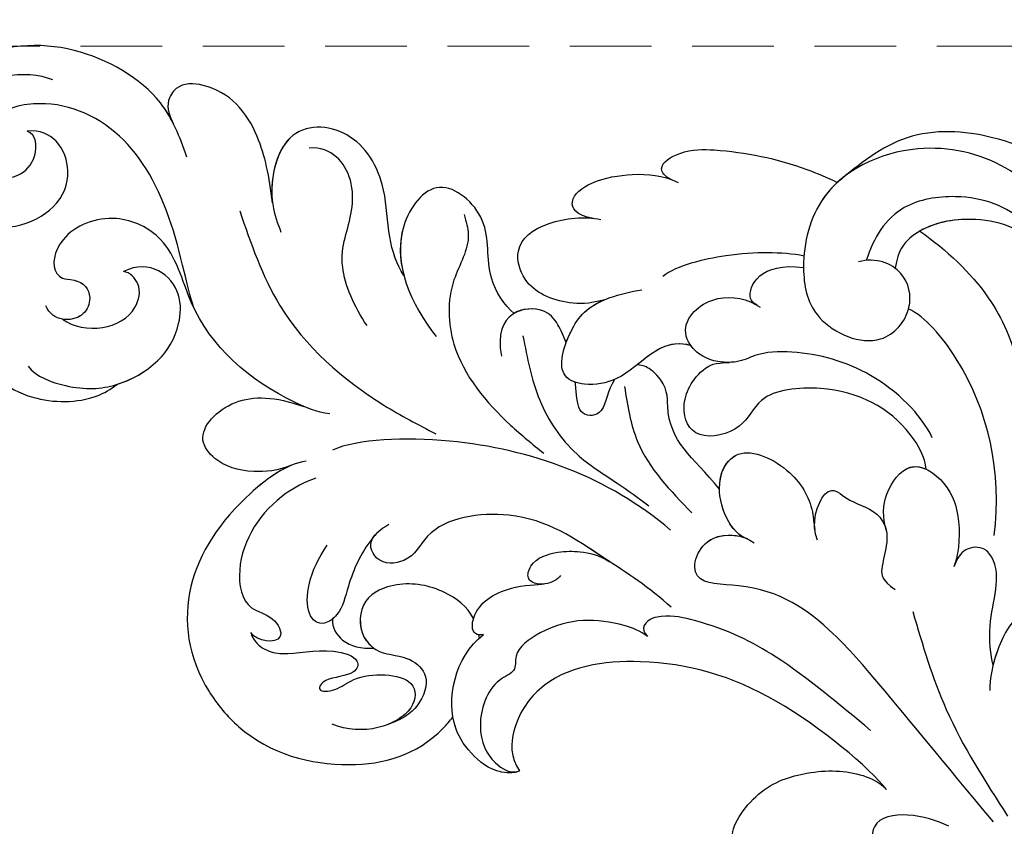
# Model space of a CAD drawing. Units: millimetres. Extents: x 959 to 3059, y 147 to 1632.
# Drawn here: x 1622 to 1699, y 1168 to 1231 of the extents above; entities that cross this region are included whole.
import ezdxf

# ---------------------------------------------------------------- set-up
doc = ezdxf.new("R2010")
doc.units = ezdxf.units.MM
doc.linetypes.add('HIDDEN', pattern=[9.525, 6.35, -3.175])
doc.layers.add('H-06.木作(細線)', color=8, linetype='Continuous')
doc.layers.add('H-08.木作(細線)', color=8, linetype='Continuous')
doc.styles.add('新細明體', font='txt')
doc.dimstyles.new('5', dxfattribs={"dimtxt": 12.5, "dimasz": 3.75, "dimexe": 2.5, "dimexo": 2.5, "dimgap": 1.5, "dimtad": 2, "dimdec": 0, "dimtxsty": '新細明體', "dimblk": 'ARCHTICK', "dimcen": 5, "dimclrd": 8, "dimclre": 8, "dimclrt": 4, "dimadec": 0, "dimazin": 0, "dimtfac": 1, "dimtdec": 0, "dimtix": 1, "dimtmove": 2, "dimatfit": 3, "dimldrblk": 'OPEN90', "dimfxl": 1.25, "dimlwd": 9, "dimlwe": 9, "dimarcsym": 0})

# ---------------------------------------------------------------- blocks, each defined once
blk = doc.blocks.new('SE-21077')
at = {"layer": 'H-08.木作(細線)'}
for points, knots in [([(177.443, 64.91), (178.022, 66.499), (179.349, 70.066), (186.329, 74.149), (193.107, 73.525), (197.409, 70.847), (198.473, 67.665), (196.63, 67.512), (196.121, 68.275)], [0, 0, 0, 0, 4.969725, 12.679071, 20.779731, 24.583834, 26.345497, 28.258001, 28.258001, 28.258001, 28.258001]), ([(178.492, 67.49), (178.778, 68.067), (180.319, 70.633), (186.329, 74.149), (193.107, 73.525), (197.409, 70.847), (198.473, 67.665), (196.63, 67.512), (196.121, 68.275)], [2.886533, 2.886533, 2.886533, 2.886533, 4.969725, 12.679071, 20.779731, 24.583834, 26.345497, 28.258001, 28.258001, 28.258001, 28.258001]), ([(178.492, 67.49), (178.778, 68.067), (180.319, 70.633), (186.329, 74.149), (192.533, 73.578), (195.802, 71.805), (196.401, 71.299)], [2.886533, 2.886533, 2.886533, 2.886533, 4.969725, 12.679071, 20.779731, 22.924095, 22.924095, 22.924095, 22.924095]), ([(187.894, 70.911), (188.92, 71.346), (192.425, 71.564), (196.66, 68.582), (198.12, 63.843), (196.982, 60.702), (194.951, 60.253), (194.301, 60.437)], [0, 0, 0, 0, 3.839288, 9.539325, 14.280466, 17.437482, 19.507017, 19.507017, 19.507017, 19.507017]), ([(170.783, 61.344), (171.026, 63.408), (171.807, 67.243), (174.524, 70.514), (178.099, 70.736), (179.193, 69.001), (178.767, 68.082), (178.492, 67.49)], [0, 0, 0, 0, 4.862999, 11.327479, 13.523354, 14.590367, 16.527525, 16.527525, 16.527525, 16.527525]), ([(170.783, 61.344), (171.026, 63.408), (171.807, 67.243), (174.524, 70.514), (178.099, 70.736), (179.193, 69.001), (178.767, 68.082), (178.492, 67.49)], [0, 0, 0, 0, 4.862999, 11.327479, 13.523354, 14.590367, 16.527525, 16.527525, 16.527525, 16.527525]), ([(170.783, 61.344), (171.026, 63.408), (171.807, 67.243), (174.524, 70.514), (178.099, 70.736), (179.193, 69.001), (178.767, 68.082), (178.492, 67.49)], [0, 0, 0, 0, 4.862999, 11.327479, 13.523354, 14.590367, 16.527525, 16.527525, 16.527525, 16.527525]), ([(176.751, 52.868), (177.193, 53.613), (178.336, 60.284), (182.296, 67.337), (188.126, 69.704), (192.263, 68.507), (194.05, 65.906), (193.574, 63.321), (190.822, 63.013), (189.089, 64.653), (189.128, 66.648), (189.893, 66.934)], [0, 0, 0, 0, 6.775692, 13.760132, 21.050349, 24.845733, 25.564123, 28.438762, 31.535689, 33.532691, 35.236085, 35.236085, 35.236085, 35.236085]), ([(176.751, 52.868), (177.193, 53.613), (178.336, 60.284), (182.296, 67.337), (188.126, 69.704), (192.263, 68.507), (194.05, 65.906), (193.574, 63.321), (190.822, 63.013), (189.089, 64.653), (189.128, 66.648), (189.893, 66.934)], [0, 0, 0, 0, 6.775692, 13.760132, 21.050349, 24.845733, 25.564123, 28.438762, 31.535689, 33.532691, 35.236085, 35.236085, 35.236085, 35.236085]), ([(160.556, 55.698), (161.118, 56.573), (161.838, 58.684), (161.917, 63.279), (164.577, 67.397), (170.132, 67.543), (171.232, 61.967), (170.386, 59.739), (170.126, 59.056)], [0, 0, 0, 0, 2.822607, 5.86409, 10.859513, 15.869163, 20.915864, 23.150152, 23.150152, 23.150152, 23.150152]), ([(160.556, 55.698), (161.118, 56.573), (161.838, 58.684), (161.917, 63.279), (164.577, 67.397), (170.042, 67.54), (170.987, 63.199), (170.798, 61.468)], [0, 0, 0, 0, 2.822607, 5.86409, 10.859513, 15.869163, 20.672224, 20.672224, 20.672224, 20.672224]), ([(160.556, 55.698), (161.118, 56.573), (161.838, 58.684), (161.917, 63.279), (164.577, 67.397), (170.042, 67.54), (170.987, 63.199), (170.798, 61.468)], [0, 0, 0, 0, 2.822607, 5.86409, 10.859513, 15.869163, 20.672224, 20.672224, 20.672224, 20.672224]), ([(194.301, 60.437), (192.121, 58.619), (187.625, 60.273), (186.405, 63.499), (187.222, 66.178), (188.869, 67.044), (189.893, 66.934)], [0, 0, 0, 0, 6.361887, 10.118959, 12.949206, 15.207399, 15.207399, 15.207399, 15.207399]), ([(194.301, 60.437), (192.121, 58.619), (187.625, 60.273), (186.405, 63.499), (187.222, 66.178), (188.869, 67.044), (189.893, 66.934)], [0, 0, 0, 0, 6.361887, 10.118959, 12.949206, 15.207399, 15.207399, 15.207399, 15.207399]), ([(107.258, 54.694), (107.546, 56.497), (108.935, 59.954), (113.435, 64.688), (120.948, 66.426), (128.412, 63.031), (129.79, 56.37), (128.715, 51.88), (123.561, 49.64), (120.761, 52.962), (121.462, 56.257), (123.821, 57.116), (125.143, 56.75)], [0, 0, 0, 0, 5.388714, 11.95983, 18.917055, 27.206781, 32.579789, 36.488775, 41.395081, 44.808737, 47.737203, 51.017838, 51.017838, 51.017838, 51.017838]), ([(139.745, 63.165), (140.295, 63.416), (140.848, 64.322), (138.672, 65.568), (134.756, 65.452), (130.726, 64.658), (127.589, 63.308), (126.805, 62.934)], [0, 0, 0, 0, 0.916245, 2.75441, 5.450985, 13.235669, 15.855475, 15.855475, 15.855475, 15.855475]), ([(139.745, 63.165), (140.295, 63.416), (140.848, 64.322), (138.672, 65.568), (134.756, 65.452), (130.726, 64.658), (127.589, 63.308), (126.805, 62.934)], [0, 0, 0, 0, 0.916245, 2.75441, 5.450985, 13.235669, 15.855475, 15.855475, 15.855475, 15.855475]), ([(139.745, 63.165), (140.295, 63.416), (140.848, 64.322), (138.672, 65.568), (134.756, 65.452), (130.726, 64.658), (127.589, 63.308), (126.805, 62.934)], [0, 0, 0, 0, 0.916245, 2.75441, 5.450985, 13.235669, 15.855475, 15.855475, 15.855475, 15.855475]), ([(163.421, 51.789), (164.434, 53.247), (166.054, 57.133), (164.534, 59.771), (164.477, 63.753), (166.188, 65.736), (167.917, 65.615)], [0, 0, 0, 0, 4.142556, 9.316515, 11.808695, 16.094568, 16.094568, 16.094568, 16.094568]), ([(126.21, 63.434), (126.928, 62.884), (128.861, 60.863), (129.79, 56.37), (128.715, 51.88), (123.561, 49.64), (120.761, 52.962), (121.462, 56.257), (123.821, 57.116), (125.143, 56.75)], [24.635743, 24.635743, 24.635743, 24.635743, 27.206781, 32.579789, 36.488775, 41.395081, 44.808737, 47.737203, 51.017838, 51.017838, 51.017838, 51.017838]), ([(145.792, 60.139), (147.205, 60.369), (147.874, 61.684), (145.754, 63.207), (142.34, 63.703), (140.444, 63.516), (139.191, 62.933)], [0, 0, 0, 0, 1.745667, 3.996177, 7.044846, 10.914721, 10.914721, 10.914721, 10.914721]), ([(145.792, 60.139), (147.205, 60.369), (147.874, 61.684), (145.754, 63.207), (142.34, 63.703), (140.444, 63.516), (139.191, 62.933)], [0, 0, 0, 0, 1.745667, 3.996177, 7.044846, 10.914721, 10.914721, 10.914721, 10.914721]), ([(145.792, 60.139), (147.205, 60.369), (147.874, 61.684), (145.754, 63.207), (142.34, 63.703), (140.444, 63.516), (139.191, 62.933)], [0, 0, 0, 0, 1.745667, 3.996177, 7.044846, 10.914721, 10.914721, 10.914721, 10.914721]), ([(151.967, 52.741), (152.698, 53.328), (154.394, 55.87), (153.532, 60.066), (157.989, 63.898), (162.2, 58.178), (159.988, 53.455), (158.041, 50.936)], [0, 0, 0, 0, 3.245617, 7.692019, 12.036871, 16.399467, 24.994989, 24.994989, 24.994989, 24.994989]), ([(151.967, 52.741), (152.698, 53.328), (154.394, 55.87), (153.532, 60.066), (157.989, 63.898), (161.006, 59.799), (160.894, 56.968), (160.556, 55.698)], [0, 0, 0, 0, 3.245617, 7.692019, 12.036871, 16.399467, 20.090197, 20.090197, 20.090197, 20.090197]), ([(151.967, 52.741), (152.698, 53.328), (154.394, 55.87), (153.532, 60.066), (157.989, 63.898), (161.006, 59.799), (160.894, 56.968), (160.556, 55.698)], [0, 0, 0, 0, 3.245617, 7.692019, 12.036871, 16.399467, 20.090197, 20.090197, 20.090197, 20.090197]), ([(109.697, 56.616), (110.371, 57.413), (112.039, 60.475), (116.556, 62.224), (122.344, 61.332), (123.988, 58.615), (124.548, 56.862)], [0, 0, 0, 0, 4.833448, 10.727835, 14.385873, 19.077486, 19.077486, 19.077486, 19.077486]), ([(108.378, 53.82), (108.813, 55.585), (111.168, 58.761), (115.377, 60.525), (120.415, 59.696), (122.042, 57.688), (122.302, 56.259)], [0, 0, 0, 0, 4.27682, 10.863504, 16.364075, 18.24228, 18.24228, 18.24228, 18.24228]), ([(108.378, 53.82), (108.813, 55.585), (111.168, 58.761), (115.377, 60.525), (120.415, 59.696), (122.042, 57.688), (122.302, 56.259)], [0, 0, 0, 0, 4.27682, 10.863504, 16.364075, 18.24228, 18.24228, 18.24228, 18.24228]), ([(108.378, 53.82), (108.813, 55.585), (111.168, 58.761), (115.134, 60.423), (119.063, 59.907), (120.374, 59.151)], [0, 0, 0, 0, 4.27682, 10.863504, 15.419602, 15.419602, 15.419602, 15.419602]), ([(144.937, 53.797), (146.173, 53.456), (148.422, 53.472), (151.188, 54.681), (152.086, 58.1), (149.58, 60.019), (146.466, 60.315), (145.22, 60.047)], [0, 0, 0, 0, 2.036325, 6.055, 8.485488, 12.058657, 15.572685, 15.572685, 15.572685, 15.572685]), ([(144.937, 53.797), (146.173, 53.456), (148.422, 53.472), (151.188, 54.681), (152.086, 58.1), (149.58, 60.019), (146.466, 60.315), (145.22, 60.047)], [0, 0, 0, 0, 2.036325, 6.055, 8.485488, 12.058657, 15.572685, 15.572685, 15.572685, 15.572685]), ([(144.937, 53.797), (146.173, 53.456), (148.422, 53.472), (151.188, 54.681), (152.086, 58.1), (149.58, 60.019), (146.466, 60.315), (145.22, 60.047)], [0, 0, 0, 0, 2.036325, 6.055, 8.485488, 12.058657, 15.572685, 15.572685, 15.572685, 15.572685]), ([(166.331, 44.92), (167.361, 45.058), (171.938, 46.959), (176.983, 51.313), (178.513, 58.46), (183.105, 60.759), (187.429, 59.136), (188.109, 56.185), (187.035, 55.366), (186.617, 55.417), (185.302, 55.083), (184.757, 53.969), (185.691, 52.017), (187.928, 52.081), (188.424, 53.328)], [0, 0, 0, 0, 2.576381, 13.955921, 19.364312, 23.01849, 27.353437, 30.613728, 31.409105, 32.685939, 32.913473, 34.970907, 36.351946, 39.142681, 39.142681, 39.142681, 39.142681]), ([(166.331, 44.92), (167.361, 45.058), (171.938, 46.959), (176.983, 51.313), (178.513, 58.46), (183.105, 60.759), (187.429, 59.136), (188.109, 56.185), (187.035, 55.366), (186.617, 55.417), (185.302, 55.083), (184.757, 53.969), (185.48, 52.459), (186.599, 52.195), (187.127, 52.284)], [0, 0, 0, 0, 2.576381, 13.955921, 19.364312, 23.01849, 27.353437, 30.613728, 31.409105, 32.685939, 32.913473, 34.970907, 36.351946, 37.731612, 37.731612, 37.731612, 37.731612]), ([(168.342, 45.492), (168.572, 45.59), (172.426, 47.38), (176.983, 51.313), (178.513, 58.46), (183.105, 60.759), (187.429, 59.136), (188.109, 56.185), (187.035, 55.366), (186.617, 55.417), (185.302, 55.083), (184.757, 53.969), (185.48, 52.459), (186.599, 52.195), (187.127, 52.284)], [1.871748, 1.871748, 1.871748, 1.871748, 2.576381, 13.955921, 19.364312, 23.01849, 27.353437, 30.613728, 31.409105, 32.685939, 32.913473, 34.970907, 36.351946, 37.731612, 37.731612, 37.731612, 37.731612]), ([(120.374, 59.151), (118.292, 57.657), (114.906, 54.56), (113.142, 50.536), (112.797, 48.735)], [23.236507, 23.236507, 23.236507, 23.236507, 30.843072, 37.027964, 37.027964, 37.027964, 37.027964]), ([(120.374, 59.151), (118.292, 57.657), (114.906, 54.56), (113.142, 50.536), (112.797, 48.735)], [23.236507, 23.236507, 23.236507, 23.236507, 30.843072, 37.027964, 37.027964, 37.027964, 37.027964]), ([(120.374, 59.151), (118.292, 57.657), (114.906, 54.56), (113.142, 50.536), (112.797, 48.735)], [23.236507, 23.236507, 23.236507, 23.236507, 30.843072, 37.027964, 37.027964, 37.027964, 37.027964]), ([(129.397, 57.204), (131.171, 57.532), (134.611, 57.569), (139.26, 56.492), (140.401, 55.61)], [29.755932, 29.755932, 29.755932, 29.755932, 35.687012, 40.167593, 40.167593, 40.167593, 40.167593]), ([(133.056, 53.369), (133.448, 53.629), (133.954, 54.574), (132.767, 56.79), (129.431, 56.309)], [0, 0, 0, 0, 0.877557, 6.467112, 6.467112, 6.467112, 6.467112]), ([(133.056, 53.369), (133.448, 53.629), (133.954, 54.574), (132.767, 56.79), (129.431, 56.309)], [0, 0, 0, 0, 0.877557, 6.467112, 6.467112, 6.467112, 6.467112]), ([(189.808, 48.639), (189.23, 47.81), (186.171, 46.718), (182.949, 46.91), (179.654, 48.709), (178.011, 51.323), (177.764, 55.074), (180.333, 57.031), (182.382, 56)], [0, 0, 0, 0, 3.000974, 7.360733, 11.613859, 15.187636, 17.340546, 21.625553, 21.625553, 21.625553, 21.625553]), ([(182.911, 47.209), (181.754, 47.563), (179.649, 48.717), (178.011, 51.323), (177.764, 55.074), (180.333, 57.031), (182.382, 56)], [7.389633, 7.389633, 7.389633, 7.389633, 11.613859, 15.187636, 17.340546, 21.625553, 21.625553, 21.625553, 21.625553]), ([(182.911, 47.209), (181.754, 47.563), (179.649, 48.717), (178.011, 51.323), (177.764, 55.074), (180.333, 57.031), (182.382, 56)], [7.389633, 7.389633, 7.389633, 7.389633, 11.613859, 15.187636, 17.340546, 21.625553, 21.625553, 21.625553, 21.625553]), ([(187.127, 52.284), (186.301, 51.664), (184.02, 51.286), (181.463, 52.565), (180.907, 54.919), (181.894, 55.931), (182.382, 56)], [0.240709, 0.240709, 0.240709, 0.240709, 3.440076, 6.451617, 8.113918, 9.351007, 9.351007, 9.351007, 9.351007]), ([(187.127, 52.284), (186.301, 51.664), (184.02, 51.286), (181.463, 52.565), (180.907, 54.919), (181.894, 55.931), (182.382, 56)], [0.240709, 0.240709, 0.240709, 0.240709, 3.440076, 6.451617, 8.113918, 9.351007, 9.351007, 9.351007, 9.351007]), ([(187.127, 52.284), (186.301, 51.664), (184.02, 51.286), (181.463, 52.565), (180.907, 54.919), (181.894, 55.931), (182.382, 56)], [0.240709, 0.240709, 0.240709, 0.240709, 3.440076, 6.451617, 8.113918, 9.351007, 9.351007, 9.351007, 9.351007]), ([(138.164, 50.226), (140.712, 50.967), (142.457, 47.748), (146.262, 47.001), (148.841, 47.9), (147.817, 51.043), (146.202, 53.569), (143.729, 54.314), (142.03, 54.57)], [0, 0, 0, 0, 6.447402, 8.914585, 10.666048, 14.159645, 16.145113, 20.750422, 20.750422, 20.750422, 20.750422]), ([(119.405, 43.06), (120.296, 44.91), (123.881, 48.393), (129.207, 49.855), (132.939, 49.727), (134.293, 48.939), (136.427, 48.886), (138.155, 49.763), (139.122, 52.044), (136.479, 54.428), (133.744, 53.88), (132.823, 53.213)], [0, 0, 0, 0, 6.892838, 13.309633, 16.387535, 18.043991, 18.92683, 21.289112, 23.559132, 27.197542, 30.288507, 30.288507, 30.288507, 30.288507]), ([(135.25, 48.926), (135.419, 48.923), (136.576, 48.961), (138.155, 49.763), (139.122, 52.044), (136.479, 54.428), (133.744, 53.88), (132.823, 53.213)], [18.517966, 18.517966, 18.517966, 18.517966, 18.92683, 21.289112, 23.559132, 27.197542, 30.288507, 30.288507, 30.288507, 30.288507]), ([(138.164, 50.226), (140.712, 50.967), (142.457, 47.748), (146.262, 47.001), (148.841, 47.9), (147.817, 51.043), (146.64, 52.884), (145.538, 53.54), (144.937, 53.797)], [0, 0, 0, 0, 6.447402, 8.914585, 10.666048, 14.159645, 16.145113, 18.014928, 18.014928, 18.014928, 18.014928]), ([(147.921, 50.449), (147.813, 50.742), (147.39, 51.712), (146.64, 52.884), (145.538, 53.54), (144.937, 53.797)], [13.333842, 13.333842, 13.333842, 13.333842, 14.159645, 16.145113, 18.014928, 18.014928, 18.014928, 18.014928]), ([(114.593, 35.445), (113.957, 40.345), (115.471, 47.237), (119.942, 52.47), (121.257, 53.091)], [0, 0, 0, 0, 13.769725, 19.592043, 19.592043, 19.592043, 19.592043]), ([(147.921, 50.449), (148.114, 50.991), (148.617, 52.095), (149.973, 53.609), (153.621, 52.914), (152.957, 49.413)], [23.244417, 23.244417, 23.244417, 23.244417, 25.000862, 27.319571, 32.835848, 32.835848, 32.835848, 32.835848]), ([(147.921, 50.449), (148.114, 50.991), (148.617, 52.095), (149.562, 53.15), (151.261, 53.164), (151.967, 52.741)], [23.244417, 23.244417, 23.244417, 23.244417, 25.000862, 27.319571, 29.924517, 29.924517, 29.924517, 29.924517]), ([(147.921, 50.449), (148.114, 50.991), (148.617, 52.095), (149.562, 53.15), (151.261, 53.164), (151.967, 52.741)], [23.244417, 23.244417, 23.244417, 23.244417, 25.000862, 27.319571, 29.924517, 29.924517, 29.924517, 29.924517]), ([(194.078, 52.383), (194.091, 51.521), (193.688, 48.775), (190.419, 45.785), (185.266, 45.735), (183.376, 46.823), (182.911, 47.209)], [7.953616, 7.953616, 7.953616, 7.953616, 10.534486, 16.277957, 20.574557, 22.160916, 22.160916, 22.160916, 22.160916]), ([(194.078, 52.383), (194.091, 51.521), (193.688, 48.775), (190.419, 45.785), (185.266, 45.735), (183.376, 46.823), (182.911, 47.209)], [7.953616, 7.953616, 7.953616, 7.953616, 10.534486, 16.277957, 20.574557, 22.160916, 22.160916, 22.160916, 22.160916]), ([(194.078, 52.383), (194.091, 51.521), (193.688, 48.775), (190.419, 45.785), (185.266, 45.735), (183.376, 46.823), (182.911, 47.209)], [7.953616, 7.953616, 7.953616, 7.953616, 10.534486, 16.277957, 20.574557, 22.160916, 22.160916, 22.160916, 22.160916]), ([(135.25, 48.926), (135.419, 48.923), (136.576, 48.961), (137.591, 49.477), (138.138, 50.129), (138.219, 50.242)], [18.517966, 18.517966, 18.517966, 18.517966, 18.92683, 21.289112, 21.758683, 21.758683, 21.758683, 21.758683]), ([(119.886, 40.608), (119.957, 41.536), (121.821, 44.927), (126.483, 47.355), (132.934, 46.697), (134.021, 43.589), (137.978, 42.703), (139.186, 45.425), (138.027, 47.968), (136.394, 48.901), (135.185, 48.927)], [0, 0, 0, 0, 3.123844, 11.040211, 15.534404, 18.521237, 21.811874, 25.038112, 28.415615, 29.345524, 29.345524, 29.345524, 29.345524]), ([(119.886, 40.608), (119.957, 41.536), (121.821, 44.927), (126.483, 47.355), (132.934, 46.697), (134.021, 43.589), (137.978, 42.703), (139.186, 45.425), (138.027, 47.968), (136.394, 48.901), (135.185, 48.927)], [0, 0, 0, 0, 3.123844, 11.040211, 15.534404, 18.521237, 21.811874, 25.038112, 28.415615, 29.345524, 29.345524, 29.345524, 29.345524]), ([(119.886, 40.608), (119.957, 41.536), (121.821, 44.927), (126.483, 47.355), (132.934, 46.697), (134.021, 43.589), (137.978, 42.703), (139.186, 45.425), (138.027, 47.968), (136.394, 48.901), (135.185, 48.927)], [0, 0, 0, 0, 3.123844, 11.040211, 15.534404, 18.521237, 21.811874, 25.038112, 28.415615, 29.345524, 29.345524, 29.345524, 29.345524]), ([(135.979, 39.043), (138.103, 41.64), (140.313, 42.995), (139.964, 47.151), (141.562, 48.591), (142.094, 48.733), (142.399, 48.728)], [0, 0, 0, 0, 9.117502, 11.369511, 11.814452, 12.483356, 12.483356, 12.483356, 12.483356]), ([(135.979, 39.043), (138.103, 41.64), (140.313, 42.995), (139.964, 47.151), (141.562, 48.591), (142.094, 48.733), (142.399, 48.728)], [0, 0, 0, 0, 9.117502, 11.369511, 11.814452, 12.483356, 12.483356, 12.483356, 12.483356]), ([(135.979, 39.043), (138.103, 41.64), (140.313, 42.995), (139.964, 47.151), (141.562, 48.591), (142.094, 48.733), (142.399, 48.728)], [0, 0, 0, 0, 9.117502, 11.369511, 11.814452, 12.483356, 12.483356, 12.483356, 12.483356]), ([(144.163, 47.588), (144.69, 46.752), (144.785, 45.597), (145.667, 44.675), (147.027, 44.725), (147.095, 46.373), (147.192, 47.225), (147.212, 47.38)], [14.072394, 14.072394, 14.072394, 14.072394, 16.239659, 16.51477, 18.292279, 20.011049, 20.398243, 20.398243, 20.398243, 20.398243]), ([(144.163, 47.588), (144.69, 46.752), (144.785, 45.597), (145.667, 44.675), (147.027, 44.725), (147.095, 46.373), (147.192, 47.225), (147.212, 47.38)], [14.072394, 14.072394, 14.072394, 14.072394, 16.239659, 16.51477, 18.292279, 20.011049, 20.398243, 20.398243, 20.398243, 20.398243]), ([(169.231, 40.945), (170.369, 40.462), (172.841, 40.284), (175.063, 40.992), (176.923, 43.327), (173.989, 46.44), (170.598, 46.277), (168.342, 45.492)], [0, 0, 0, 0, 2.22, 5.478203, 7.425815, 11.28702, 15.007591, 15.007591, 15.007591, 15.007591]), ([(169.231, 40.945), (170.369, 40.462), (172.841, 40.284), (175.063, 40.992), (176.923, 43.327), (173.989, 46.44), (170.598, 46.277), (168.342, 45.492)], [0, 0, 0, 0, 2.22, 5.478203, 7.425815, 11.28702, 15.007591, 15.007591, 15.007591, 15.007591]), ([(169.231, 40.945), (170.369, 40.462), (172.841, 40.284), (175.063, 40.992), (176.923, 43.327), (173.989, 46.44), (170.598, 46.277), (168.342, 45.492)], [0, 0, 0, 0, 2.22, 5.478203, 7.425815, 11.28702, 15.007591, 15.007591, 15.007591, 15.007591]), ([(139.785, 35.86), (144.58, 39.974), (153.973, 43.416), (164.119, 42.968), (166.116, 42.102)], [0, 0, 0, 0, 17.248867, 26.776082, 26.776082, 26.776082, 26.776082]), ([(139.785, 35.86), (144.58, 39.974), (153.973, 43.416), (164.119, 42.968), (166.116, 42.102)], [0, 0, 0, 0, 17.248867, 26.776082, 26.776082, 26.776082, 26.776082]), ([(133.783, 35.177), (134.743, 35.449), (136.709, 38.715), (135.02, 42.989), (130.137, 40.652), (128.759, 37.987), (128.639, 36.511), (128.551, 35.857)], [0, 0, 0, 0, 2.591418, 6.845976, 11.110231, 15.036773, 15.933339, 15.933339, 15.933339, 15.933339]), ([(134.088, 35.299), (134.9, 35.717), (136.666, 38.823), (135.02, 42.989), (130.137, 40.652), (128.759, 37.987), (128.639, 36.511), (128.551, 35.857)], [0.281461, 0.281461, 0.281461, 0.281461, 2.591418, 6.845976, 11.110231, 15.036773, 15.933339, 15.933339, 15.933339, 15.933339]), ([(135.979, 39.043), (136.001, 40.382), (134.647, 42.811), (130.137, 40.652), (128.759, 37.987), (128.639, 36.511), (128.551, 35.857)], [3.541182, 3.541182, 3.541182, 3.541182, 6.845976, 11.110231, 15.036773, 15.933339, 15.933339, 15.933339, 15.933339]), ([(122.981, 35.78), (123.291, 36.91), (123.248, 38.707), (121.123, 41.605), (118.129, 39.626), (117.063, 36.416), (117.421, 33.698), (117.737, 33.019)], [0, 0, 0, 0, 2.666631, 5.450071, 8.654036, 11.918251, 15.906395, 15.906395, 15.906395, 15.906395]), ([(122.981, 35.78), (123.291, 36.91), (123.248, 38.707), (121.123, 41.605), (118.129, 39.626), (117.063, 36.416), (117.421, 33.698), (117.737, 33.019)], [0, 0, 0, 0, 2.666631, 5.450071, 8.654036, 11.918251, 15.906395, 15.906395, 15.906395, 15.906395]), ([(122.981, 35.78), (123.291, 36.91), (123.248, 38.707), (121.56, 41.009), (120.297, 40.796), (119.886, 40.608)], [0, 0, 0, 0, 2.666631, 5.450071, 6.87262, 6.87262, 6.87262, 6.87262]), ([(168.17, 41.242), (169.673, 41.01), (174.013, 37.874), (178.138, 31.641), (177.246, 24.902), (172.143, 18.736), (164.925, 16.844), (159.228, 18.415), (156.973, 21.016), (156.729, 21.329)], [0, 0, 0, 0, 4.698332, 13.512988, 22.408038, 25.719563, 34.647546, 42.769335, 43.81089, 43.81089, 43.81089, 43.81089]), ([(168.17, 41.242), (169.673, 41.01), (174.013, 37.874), (178.138, 31.641), (177.246, 24.902), (172.143, 18.736), (164.925, 16.844), (159.228, 18.415), (156.973, 21.016), (156.729, 21.329)], [0, 0, 0, 0, 4.698332, 13.512988, 22.408038, 25.719563, 34.647546, 42.769335, 43.81089, 43.81089, 43.81089, 43.81089]), ([(169.373, 40.887), (170.464, 40.421), (174.244, 37.524), (178.138, 31.641), (177.246, 24.902), (172.143, 18.736), (164.925, 16.844), (159.228, 18.415), (156.973, 21.016), (156.729, 21.329)], [1.256569, 1.256569, 1.256569, 1.256569, 4.698332, 13.512988, 22.408038, 25.719563, 34.647546, 42.769335, 43.81089, 43.81089, 43.81089, 43.81089]), ([(167.419, 39.913), (168.349, 39.573), (171.199, 38.063), (173.872, 34.082), (173.083, 29.711), (170.713, 29.269), (169.494, 26.982), (171.977, 27.128), (172.48, 27.891)], [0, 0, 0, 0, 2.300618, 9.232467, 12.594025, 14.519335, 16.29575, 18.808315, 18.808315, 18.808315, 18.808315]), ([(167.419, 39.913), (168.349, 39.573), (171.199, 38.063), (173.872, 34.082), (173.083, 29.711), (170.713, 29.269), (169.494, 26.982), (171.977, 27.128), (172.48, 27.891)], [0, 0, 0, 0, 2.300618, 9.232467, 12.594025, 14.519335, 16.29575, 18.808315, 18.808315, 18.808315, 18.808315]), ([(128.347, 35.075), (128.456, 35.424), (128.861, 36.715), (127.606, 39.795), (125.792, 37.904), (123.979, 37.571), (122.488, 35.483), (123.505, 33.352), (123.342, 31.952), (122.311, 31.246)], [0, 0, 0, 0, 1.148096, 4.24875, 5.992517, 8.377823, 8.685749, 12.254123, 13.798412, 13.798412, 13.798412, 13.798412]), ([(128.548, 35.857), (128.565, 35.963), (128.687, 37.142), (127.606, 39.795), (125.792, 37.904), (123.979, 37.571), (123.158, 36.421), (123.029, 36.048), (122.981, 35.78)], [0.830668, 0.830668, 0.830668, 0.830668, 1.148096, 4.24875, 5.992517, 8.377823, 8.685749, 9.442379, 9.442379, 9.442379, 9.442379]), ([(128.548, 35.857), (128.565, 35.963), (128.687, 37.142), (127.606, 39.795), (125.792, 37.904), (123.979, 37.571), (123.158, 36.421), (123.029, 36.048), (122.981, 35.78)], [0.830668, 0.830668, 0.830668, 0.830668, 1.148096, 4.24875, 5.992517, 8.377823, 8.685749, 9.442379, 9.442379, 9.442379, 9.442379]), ([(139.744, 29.855), (141.378, 31.384), (145.789, 34.163), (150.829, 37.768), (158.492, 36.717), (159.886, 33.322), (162.79, 33.121), (163.379, 34.893), (162.787, 35.487)], [0, 0, 0, 0, 6.434511, 15.415308, 21.914341, 24.713582, 26.623463, 28.153267, 28.153267, 28.153267, 28.153267]), ([(139.744, 29.855), (141.378, 31.384), (145.789, 34.163), (150.829, 37.768), (158.492, 36.717), (159.886, 33.322), (162.79, 33.121), (163.379, 34.893), (162.787, 35.487)], [0, 0, 0, 0, 6.434511, 15.415308, 21.914341, 24.713582, 26.623463, 28.153267, 28.153267, 28.153267, 28.153267]), ([(144.53, 33.411), (144.657, 33.495), (147.159, 35.142), (150.829, 37.768), (158.492, 36.717), (159.886, 33.322), (162.79, 33.121), (163.379, 34.893), (162.787, 35.487)], [5.955738, 5.955738, 5.955738, 5.955738, 6.434511, 15.415308, 21.914341, 24.713582, 26.623463, 28.153267, 28.153267, 28.153267, 28.153267]), ([(161.724, 36.302), (162.419, 35.903), (163.714, 34.55), (164.882, 31.855), (165.389, 29.412), (166.983, 28.301), (168.564, 29.487), (167.932, 32.7), (166.513, 34.701)], [0, 0, 0, 0, 1.380524, 5.332305, 7.9687, 9.481513, 11.866199, 16.710917, 16.710917, 16.710917, 16.710917]), ([(114.635, 13.147), (122.848, 22.97), (126.416, 27.77), (132.119, 31.818), (138.678, 31.534), (137.353, 35.843), (134.112, 35.531), (133.269, 34.865)], [0, 0, 0, 0, 10.118873, 18.56526, 21.856568, 25.316424, 27.95618, 27.95618, 27.95618, 27.95618]), ([(114.635, 13.147), (122.848, 22.97), (126.416, 27.77), (132.119, 31.818), (138.678, 31.534), (137.457, 35.503), (134.864, 35.561), (134.088, 35.299)], [0, 0, 0, 0, 10.118873, 18.56526, 21.856568, 25.316424, 27.215974, 27.215974, 27.215974, 27.215974]), ([(162.787, 35.487), (162.884, 35.383), (163.86, 34.214), (164.882, 31.855), (165.331, 29.69), (165.989, 29.046), (166.117, 28.946)], [0.994012, 0.994012, 0.994012, 0.994012, 1.380524, 5.332305, 7.9687, 8.561587, 8.561587, 8.561587, 8.561587]), ([(162.787, 35.487), (162.884, 35.383), (163.86, 34.214), (164.882, 31.855), (165.331, 29.69), (165.989, 29.046), (166.117, 28.946)], [0.994012, 0.994012, 0.994012, 0.994012, 1.380524, 5.332305, 7.9687, 8.561587, 8.561587, 8.561587, 8.561587]), ([(114.675, 25.345), (114.872, 26.119), (115.089, 28.525), (114.374, 31.042), (114.341, 33.385), (115.531, 34.702), (117.16, 34.395), (117.532, 33.485), (117.737, 33.019)], [0, 0, 0, 0, 3.139046, 6.17392, 8.756095, 9.764891, 11.253295, 12.712229, 12.712229, 12.712229, 12.712229]), ([(114.675, 25.345), (114.872, 26.119), (115.089, 28.525), (114.374, 31.042), (114.341, 33.385), (115.531, 34.702), (117.16, 34.395), (117.532, 33.485), (117.737, 33.019)], [0, 0, 0, 0, 3.139046, 6.17392, 8.756095, 9.764891, 11.253295, 12.712229, 12.712229, 12.712229, 12.712229]), ([(148.36, 32.337), (148.554, 32.017), (149.515, 31.475), (151.109, 31.828), (150.597, 33.646), (148.577, 34.238), (146.796, 34.239), (145.356, 33.957), (144.51, 33.398)], [0, 0, 0, 0, 1.385124, 2.766736, 3.650102, 5.771069, 7.543453, 9.611605, 9.611605, 9.611605, 9.611605]), ([(148.36, 32.337), (148.554, 32.017), (149.515, 31.475), (151.109, 31.828), (150.597, 33.646), (148.577, 34.238), (146.796, 34.239), (145.356, 33.957), (144.51, 33.398)], [0, 0, 0, 0, 1.385124, 2.766736, 3.650102, 5.771069, 7.543453, 9.611605, 9.611605, 9.611605, 9.611605]), ([(148.36, 32.337), (148.554, 32.017), (149.515, 31.475), (151.109, 31.828), (150.597, 33.646), (148.577, 34.238), (146.796, 34.239), (145.356, 33.957), (144.51, 33.398)], [0, 0, 0, 0, 1.385124, 2.766736, 3.650102, 5.771069, 7.543453, 9.611605, 9.611605, 9.611605, 9.611605]), ([(154.349, 27.732), (154.636, 27.664), (155.312, 27.84), (155.174, 29.951), (152.55, 31.586), (150.098, 31.624), (149.624, 31.672)], [0, 0, 0, 0, 0.537402, 1.866343, 5.31092, 8.137479, 8.137479, 8.137479, 8.137479]), ([(154.349, 27.732), (154.636, 27.664), (155.312, 27.84), (155.174, 29.951), (152.55, 31.586), (150.098, 31.624), (149.624, 31.672)], [0, 0, 0, 0, 0.537402, 1.866343, 5.31092, 8.137479, 8.137479, 8.137479, 8.137479]), ([(155.132, 28.974), (155.125, 28.997), (154.737, 30.223), (152.55, 31.586), (150.098, 31.624), (149.624, 31.672)], [1.801379, 1.801379, 1.801379, 1.801379, 1.866343, 5.31092, 8.137479, 8.137479, 8.137479, 8.137479]), ([(155.132, 28.974), (155.612, 29.907), (157.446, 31.339), (160.76, 31.993), (163.989, 30.661), (164.12, 27.85), (162.458, 26.121), (159.848, 26.228), (157.858, 23.974), (160.265, 21.265), (161.793, 20.732)], [51.388023, 51.388023, 51.388023, 51.388023, 54.534548, 58.28993, 61.031696, 63.86545, 65.276557, 67.978633, 71.8862, 72.953753, 72.953753, 72.953753, 72.953753]), ([(155.132, 28.974), (155.612, 29.907), (157.446, 31.339), (160.76, 31.993), (163.989, 30.661), (164.12, 27.85), (162.458, 26.121), (159.848, 26.228), (157.858, 23.974), (160.265, 21.265), (161.793, 20.732)], [51.388023, 51.388023, 51.388023, 51.388023, 54.534548, 58.28993, 61.031696, 63.86545, 65.276557, 67.978633, 71.8862, 72.953753, 72.953753, 72.953753, 72.953753]), ([(155.132, 28.974), (155.612, 29.907), (157.446, 31.339), (160.76, 31.993), (163.989, 30.661), (164.117, 27.929), (163.196, 26.893), (162.881, 26.67)], [51.388023, 51.388023, 51.388023, 51.388023, 54.534548, 58.28993, 61.031696, 63.86545, 65.080262, 65.080262, 65.080262, 65.080262]), ([(110.273, 21.544), (110.118, 22.201), (109.136, 24.502), (106.662, 26.415), (106.792, 29.387), (108.927, 30.676), (112.439, 30.17), (114.4, 26.9), (114.954, 24.275), (114.932, 23.378)], [0, 0, 0, 0, 1.91701, 5.017363, 8.269832, 10.474204, 14.617859, 18.381529, 21.508572, 21.508572, 21.508572, 21.508572]), ([(110.273, 21.544), (110.118, 22.201), (109.136, 24.502), (106.662, 26.415), (106.792, 29.387), (108.927, 30.676), (112.439, 30.17), (114.045, 27.491), (114.577, 25.745), (114.675, 25.345)], [0, 0, 0, 0, 1.91701, 5.017363, 8.269832, 10.474204, 14.617859, 18.381529, 19.514999, 19.514999, 19.514999, 19.514999]), ([(124.209, 20.258), (126.684, 22.336), (131.102, 26.045), (135.867, 28.385), (139.761, 29.288), (141.579, 28.977), (142.229, 28.207), (141.583, 27.587)], [0, 0, 0, 0, 9.545237, 17.040002, 19.273119, 19.79484, 21.238202, 21.238202, 21.238202, 21.238202]), ([(124.209, 20.258), (126.684, 22.336), (131.102, 26.045), (135.867, 28.385), (139.761, 29.288), (141.579, 28.977), (142.229, 28.207), (141.583, 27.587)], [0, 0, 0, 0, 9.545237, 17.040002, 19.273119, 19.79484, 21.238202, 21.238202, 21.238202, 21.238202]), ([(141.583, 27.587), (142.127, 28.025), (144.879, 29.012), (148.433, 29.099), (152.112, 26.462), (151.694, 24.87), (154.036, 23.95), (155.022, 20.205), (153.806, 17.758), (152.246, 16.872), (151.546, 17.118)], [0, 0, 0, 0, 1.992344, 8.694125, 11.176259, 12.454124, 13.644869, 16.930724, 20.396054, 23.036824, 23.036824, 23.036824, 23.036824]), ([(141.583, 27.587), (142.127, 28.025), (144.879, 29.012), (148.433, 29.099), (152.112, 26.462), (151.694, 24.87), (154.036, 23.95), (155.022, 20.205), (153.806, 17.758), (152.246, 16.872), (151.546, 17.118)], [0, 0, 0, 0, 1.992344, 8.694125, 11.176259, 12.454124, 13.644869, 16.930724, 20.396054, 23.036824, 23.036824, 23.036824, 23.036824]), ([(166.117, 28.946), (166.176, 28.271), (165.278, 26.908), (163.897, 26.638), (162.881, 26.67)], [0, 0, 0, 0, 1.508746, 3.55515, 3.55515, 3.55515, 3.55515]), ([(166.117, 28.946), (166.176, 28.271), (165.278, 26.908), (163.897, 26.638), (162.881, 26.67)], [0, 0, 0, 0, 1.508746, 3.55515, 3.55515, 3.55515, 3.55515]), ([(166.117, 28.946), (166.176, 28.271), (165.278, 26.908), (163.897, 26.638), (162.881, 26.67)], [0, 0, 0, 0, 1.508746, 3.55515, 3.55515, 3.55515, 3.55515]), ([(151.546, 17.118), (151.831, 16.971), (153.438, 16.892), (155.273, 18.269), (157.523, 21.458), (156.625, 25.961), (154.349, 27.732)], [2.737531, 2.737531, 2.737531, 2.737531, 3.561516, 6.439866, 9.552946, 17.778872, 17.778872, 17.778872, 17.778872]), ([(151.546, 17.118), (151.831, 16.971), (153.438, 16.892), (155.273, 18.269), (157.523, 21.458), (156.625, 25.961), (154.349, 27.732)], [2.737531, 2.737531, 2.737531, 2.737531, 3.561516, 6.439866, 9.552946, 17.778872, 17.778872, 17.778872, 17.778872]), ([(172.48, 27.891), (172.249, 27.169), (171.381, 26.483), (169.669, 26.056), (166.659, 26.791), (163.9, 25.93), (164.339, 24.496), (166.744, 24.43), (167.426, 23.223), (165.76, 23.337), (164.028, 24.825), (159.456, 24.713), (159.714, 20.955), (163.837, 19.78), (166.149, 20.763)], [0, 0, 0, 0, 1.776417, 3.479725, 6.982217, 8.937957, 10.201379, 12.225096, 13.56164, 15.326833, 17.274766, 21.989343, 24.801335, 31.147059, 31.147059, 31.147059, 31.147059]), ([(172.48, 27.891), (172.249, 27.169), (171.381, 26.483), (169.669, 26.056), (166.659, 26.791), (163.9, 25.93), (164.339, 24.496), (166.744, 24.43), (167.426, 23.223), (165.76, 23.337), (164.028, 24.825), (159.456, 24.713), (159.641, 22.023), (161.019, 21.034), (161.793, 20.732)], [0, 0, 0, 0, 1.776417, 3.479725, 6.982217, 8.937957, 10.201379, 12.225096, 13.56164, 15.326833, 17.274766, 21.989343, 24.801335, 27.202953, 27.202953, 27.202953, 27.202953]), ([(122.963, 15.68), (124.348, 17.391), (131.608, 23.554), (140.974, 26.248), (149.3, 25.11), (152.129, 20.804), (152.299, 18.204), (151.546, 17.118)], [0, 0, 0, 0, 11.156566, 22.203092, 30.549835, 34.260124, 36.872493, 36.872493, 36.872493, 36.872493]), ([(122.963, 15.68), (124.348, 17.391), (131.608, 23.554), (140.974, 26.248), (149.3, 25.11), (152.129, 20.804), (152.299, 18.204), (151.546, 17.118)], [0, 0, 0, 0, 11.156566, 22.203092, 30.549835, 34.260124, 36.872493, 36.872493, 36.872493, 36.872493]), ([(122.963, 15.68), (124.348, 17.391), (131.608, 23.554), (140.974, 26.248), (149.3, 25.11), (152.129, 20.804), (152.299, 18.204), (151.546, 17.118)], [0, 0, 0, 0, 11.156566, 22.203092, 30.549835, 34.260124, 36.872493, 36.872493, 36.872493, 36.872493]), ([(151.546, 17.118), (151.831, 16.971), (153.438, 16.892), (155.273, 18.269), (156.382, 19.841), (156.678, 21.026), (156.729, 21.329)], [2.737531, 2.737531, 2.737531, 2.737531, 3.561516, 6.439866, 9.552946, 10.568241, 10.568241, 10.568241, 10.568241]), ([(132.349, 11.164), (133.086, 11.016), (134.317, 10.77), (135.502, 12.22), (133.062, 15.871), (128.878, 17.235), (125.415, 17.168), (123.533, 16.236), (122.963, 15.68)], [0, 0, 0, 0, 2.0086, 3.350378, 7.130658, 10.934103, 15.480383, 17.687781, 17.687781, 17.687781, 17.687781]), ([(132.349, 11.164), (133.086, 11.016), (134.317, 10.77), (135.502, 12.22), (133.062, 15.871), (128.878, 17.235), (125.415, 17.168), (123.533, 16.236), (122.963, 15.68)], [0, 0, 0, 0, 2.0086, 3.350378, 7.130658, 10.934103, 15.480383, 17.687781, 17.687781, 17.687781, 17.687781]), ([(132.349, 11.164), (133.086, 11.016), (134.317, 10.77), (135.502, 12.22), (133.062, 15.871), (128.878, 17.235), (125.415, 17.168), (123.533, 16.236), (122.963, 15.68)], [0, 0, 0, 0, 2.0086, 3.350378, 7.130658, 10.934103, 15.480383, 17.687781, 17.687781, 17.687781, 17.687781])]:
    blk.add_open_spline(points, degree=3, knots=knots, dxfattribs=at)
for points in [[(100.9, 52.349), (102.134, 55.348), (108.033, 63.062), (114.709, 66.419), (121.361, 66.419), (126.805, 62.934)], [(173.334, 60.717), (170.204, 53.353), (162.118, 45.599), (158.068, 43.367)], [(155.865, 60.428), (155.535, 58.858), (156.65, 55.343), (156.65, 50.344), (152.247, 44.044), (149.666, 41.845)], [(151.278, 50.983), (149.968, 45.974), (147.097, 41.795), (143.948, 39.529), (141.479, 37.767)], [(143.371, 47.053), (142.36, 42.773), (138.118, 37.201)], [(120.929, 29.536), (118.322, 21.909), (113.544, 13.599)], [(118.107, 12.823), (121.328, 13.687), (123.92, 12.771), (123.92, 11.332), (121.432, 10.076), (116.615, 8.401), (112.967, 5.552), (110.227, 2.682)]]:
    blk.add_spline(points, degree=3, dxfattribs=at)
for points in [[(126.21, 63.434), (126.416, 63.276), (126.615, 63.11), (126.805, 62.934)], [(138.164, 50.226), (139.985, 50.755), (141.149, 49.718), (142.399, 48.728)], [(154.667, 27.466), (154.678, 27.547), (154.69, 27.628), (154.705, 27.708)], [(154.667, 27.466), (154.678, 27.547), (154.69, 27.628), (154.705, 27.708)]]:
    blk.add_open_spline(points, degree=3, dxfattribs=at)
blk = doc.blocks.new('_ArchTick')
at = {"color": 0, "linetype": 'ByBlock', "const_width": 0.15}
blk.add_lwpolyline([(-0.5, -0.5), (0.5, 0.5)], dxfattribs=at)
blk = doc.blocks.new('*D37')
at = {"layer": 'DEFPOINTS', "color": 0, "transparency": 16777216}
for p in [(2131.29, 1228.957), (1435.702, 641.156), (2131.29, 641.156)]:
    blk.add_point(p, dxfattribs=at)
at = {"layer": 'H-06.木作(細線)', "color": 8, "linetype": 'HIDDEN', "lineweight": 9, "transparency": 16777216}
for p, q in [((2128.79, 1228.957), (1433.202, 1228.957)), ((2128.79, 641.156), (1433.202, 641.156))]:
    blk.add_line(p, q, dxfattribs=at)
at = {"layer": 'H-06.木作(細線)', "color": 8, "lineweight": 9, "transparency": 16777216}
blk.add_line((1435.702, 1228.957), (1435.702, 641.156), dxfattribs=at)
at = {"layer": 'H-06.木作(細線)', "color": 8, "lineweight": 9, "transparency": 16777216, "xscale": 3.75, "yscale": 3.75, "zscale": 3.75}
for p, rotation in [((1435.702, 1228.957), 90), ((1435.702, 641.156), 270)]:
    blk.add_blockref('_ArchTick', p, dxfattribs=dict(at, rotation=rotation))
at = {"layer": 'H-06.木作(細線)', "color": 4, "transparency": 16777216, "insert": (1427.125, 935.056), "char_height": 12.5, "attachment_point": 5, "rotation": 90, "style": '新細明體'}
blk.add_mtext('588', dxfattribs=at)
blk = doc.blocks.new('_Open90')
at = {"color": 0, "linetype": 'ByBlock', "lineweight": -2}
for p, q in [((-0.5, 0.5), (0, 0)), ((0, 0), (-1, 0)), ((0, 0), (-0.5, -0.5))]:
    blk.add_line(p, q, dxfattribs=at)
blk = doc.blocks.new('*D38')
at = {"layer": 'DEFPOINTS', "color": 0, "transparency": 16777216}
for p in [(1494.986, 1228.957), (2131.29, 1228.957), (2131.29, 589.835)]:
    blk.add_point(p, dxfattribs=at)
at = {"layer": 'H-06.木作(細線)', "color": 8, "linetype": 'HIDDEN', "lineweight": 9, "transparency": 16777216}
for p, q in [((1494.986, 1226.457), (1494.986, 587.335)), ((2131.29, 1226.457), (2131.29, 587.335))]:
    blk.add_line(p, q, dxfattribs=at)
at = {"layer": 'H-06.木作(細線)', "color": 8, "lineweight": 9, "transparency": 16777216}
blk.add_line((1494.986, 589.835), (2131.29, 589.835), dxfattribs=at)
at = {"layer": 'H-06.木作(細線)', "color": 8, "lineweight": 9, "transparency": 16777216, "xscale": 3.75, "yscale": 3.75, "zscale": 3.75, "rotation": 180}
blk.add_blockref('_ArchTick', (1494.986, 589.835), dxfattribs=at)
at = {"layer": 'H-06.木作(細線)', "color": 8, "lineweight": 9, "transparency": 16777216, "xscale": 3.75, "yscale": 3.75, "zscale": 3.75}
blk.add_blockref('_ArchTick', (2131.29, 589.835), dxfattribs=at)
at = {"layer": 'H-06.木作(細線)', "color": 4, "transparency": 16777216, "insert": (1813.138, 581.294), "char_height": 12.5, "attachment_point": 5, "style": '新細明體'}
blk.add_mtext('636', dxfattribs=at)

msp = doc.modelspace()

# ---------------------------------------------------------------- block references
at = {"layer": 'H-08.木作(細線)', "xscale": -1}
msp.add_blockref('SE-21077', (1812.869, 1155.426), dxfattribs=at)

# ---------------------------------------------------------------- dimensions: what is measured, and where the dimension line sits
at = {"layer": 'H-06.木作(細線)'}
dim = msp.add_linear_dim(base=(1435.702, 641.156), p1=(2131.29, 1228.957), p2=(2131.29, 641.156), angle=90, dimstyle='5', dxfattribs=at)
dim.commit()
dim.dimension.update_dxf_attribs({"geometry": '*D37', "text_midpoint": (1427.125, 935.056)})
dim = msp.add_linear_dim(base=(2131.29, 589.835), p1=(1494.986, 1228.957), p2=(2131.29, 1228.957), dimstyle='5', dxfattribs=at)
dim.commit()
dim.dimension.update_dxf_attribs({"geometry": '*D38', "text_midpoint": (1813.138, 581.294)})

doc.saveas('drawing.dxf')
